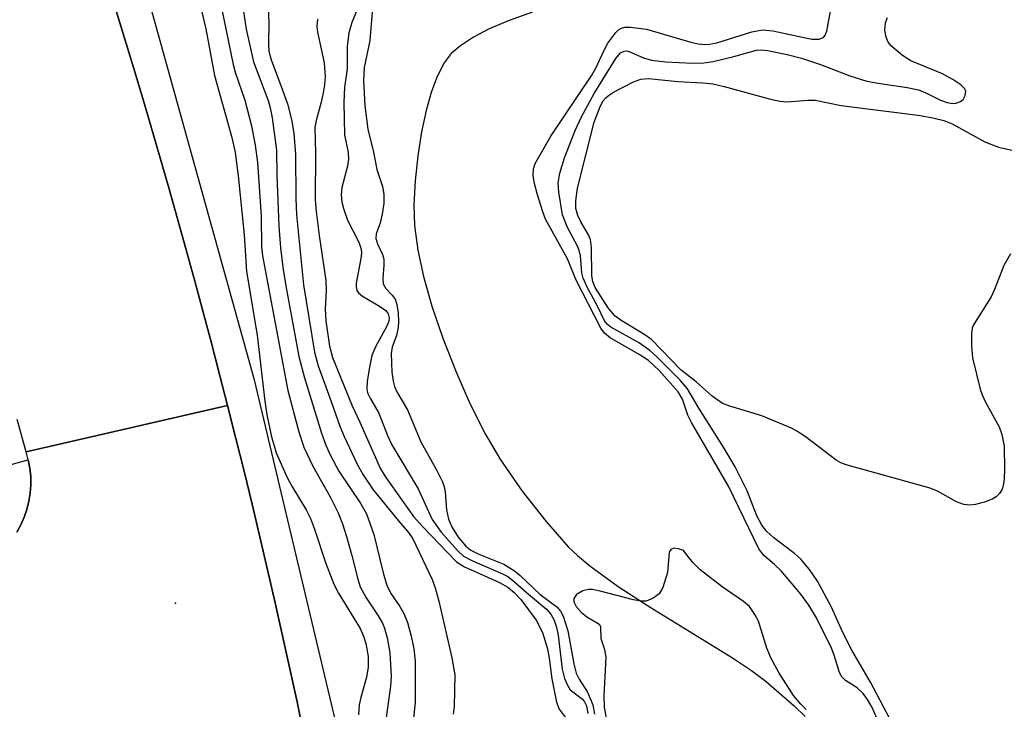
# Model space of a CAD drawing. Units: inches. Extents: x 1297759 to 1303759, y 477451 to 481452.
# Drawn here: x 1299927 to 1300072, y 481181 to 481282 of the extents above; entities that cross this region are included whole.
import ezdxf

# ---------------------------------------------------------------- set-up
doc = ezdxf.new("R2010")
doc.units = ezdxf.units.IN
doc.header["$MEASUREMENT"] = 0
for name, color, linetype in [('ELEV-Spot Elevation', 7, 'Continuous'), ('HYDRO-Single Line Stream', 4, 'Continuous'), ('TRANS-Road', 130, 'Continuous'), ('TRANS-Street Sidewalk', 7, 'Continuous'), ('Undefined', 1, 'Continuous')]:
    doc.layers.add(name, color=color, linetype=linetype)

msp = doc.modelspace()

# ---------------------------------------------------------------- linework, layer by layer
at = {"layer": 'ELEV-Spot Elevation'}
msp.add_point((1299950.34, 481196.39, 195.11), dxfattribs=at)
at = {"layer": 'HYDRO-Single Line Stream'}
msp.add_lwpolyline([(1300002.66, 481282.95), (1299999.22, 481281.73), (1299996.32, 481280.5), (1299994.02, 481279.32), (1299992.08, 481278.05), (1299990.75, 481276.89), (1299989.71, 481275.54), (1299988.67, 481273.56), (1299987.79, 481271.2), (1299987.06, 481268.58), (1299986.4, 481265.45), (1299985.85, 481261.93), (1299985.46, 481258.25), (1299985.26, 481254.77), (1299985.35, 481251.73), (1299985.84, 481248.09), (1299986.69, 481244.23), (1299987.92, 481239.89), (1299989.51, 481235.22), (1299991.4, 481230.39), (1299993.49, 481225.66), (1299995.72, 481221.19), (1299997.98, 481217.41), (1300001.16, 481212.83), (1300004.63, 481208.35), (1300007.89, 481204.67), (1300009.23, 481203.38), (1300011.03, 481201.87), (1300015.21, 481198.83), (1300019.88, 481195.8), (1300031.94, 481188.42), (1300034.76, 481186.53), (1300036.91, 481184.93), (1300041, 481181.36), (1300042.6, 481179.79)], dxfattribs=at)
at = {"layer": 'TRANS-Road'}
for points in [[(1299928, 481327.66), (1299944.01, 481275.34), (1299945.37, 481270.82), (1299946.71, 481266.3), (1299948.04, 481261.77), (1299949.34, 481257.23), (1299950.63, 481252.69), (1299951.9, 481248.15), (1299953.15, 481243.59), (1299954.38, 481239.04), (1299955.59, 481234.48), (1299956.79, 481229.91), (1299957.96, 481225.34), (1299928.42, 481218.57), (1299927.14, 481223.32)], [(1299927.07, 481206.8), (1299927.66, 481207.87), (1299928.15, 481208.99), (1299928.55, 481210.14), (1299928.85, 481211.33), (1299929.04, 481212.54), (1299929.12, 481213.75), (1299929.1, 481214.97), (1299928.98, 481216.19), (1299928.75, 481217.39), (1299928.42, 481218.57), (1299957.96, 481225.34), (1299959.18, 481220.54), (1299960.37, 481215.73), (1299961.54, 481210.92), (1299962.69, 481206.1), (1299963.82, 481201.29), (1299964.93, 481196.46), (1299966.02, 481191.63), (1299967.09, 481186.79), (1299968.14, 481181.95), (1299969.16, 481177.11)]]:
    msp.add_lwpolyline(points, dxfattribs=at)
at = {"layer": 'TRANS-Street Sidewalk'}
for points in [[(1299969.16, 481177.11), (1299968.14, 481181.95), (1299967.09, 481186.79), (1299966.02, 481191.63), (1299964.93, 481196.46), (1299963.82, 481201.29), (1299962.69, 481206.1), (1299961.54, 481210.92), (1299960.37, 481215.73), (1299959.18, 481220.54), (1299957.96, 481225.34), (1299956.79, 481229.91), (1299955.59, 481234.48), (1299954.38, 481239.04), (1299953.15, 481243.59), (1299951.9, 481248.15), (1299950.63, 481252.69), (1299949.34, 481257.23), (1299948.04, 481261.77), (1299946.71, 481266.3), (1299945.37, 481270.82), (1299944.01, 481275.34), (1299928, 481327.66)], [(1299938.97, 481311.31), (1299961.79, 481229.33), (1299975.23, 481172.84)], [(1299921, 481215.29), (1299928.75, 481217.39), (1299928.98, 481216.19), (1299929.1, 481214.97), (1299929.12, 481213.75), (1299929.04, 481212.54), (1299928.85, 481211.33), (1299928.55, 481210.14), (1299928.15, 481208.99), (1299927.66, 481207.87), (1299927.07, 481206.8)]]:
    msp.add_lwpolyline(points, dxfattribs=at)
at = {"layer": 'Undefined'}
for points, elevation in [([(1299977.82, 481285.56), (1299976.19, 481281.43), (1299975.73, 481279.92), (1299975.5, 481277.92), (1299975.47, 481274.66), (1299975.09, 481271.97), (1299974.98, 481269.74), (1299975.09, 481265), (1299975.61, 481262.4), (1299975.7, 481261.44), (1299975.55, 481260.43), (1299974.69, 481257.3), (1299974.62, 481256.23), (1299974.7, 481255.16), (1299974.98, 481254.08), (1299975.55, 481252.51), (1299977.19, 481249.27), (1299977.53, 481248.23), (1299977.57, 481247.73), (1299977.5, 481246.9), (1299976.82, 481243.26), (1299976.8, 481242.73), (1299976.91, 481242.21), (1299977.13, 481241.87), (1299977.73, 481241.36), (1299980.23, 481239.89), (1299981.13, 481239.25), (1299981.51, 481238.76), (1299981.64, 481238.19), (1299981.59, 481237.72), (1299981.3, 481236.97), (1299979.63, 481233.96), (1299979.11, 481232.66), (1299978.79, 481231.24), (1299978.42, 481228.93), (1299978.36, 481227.8), (1299978.49, 481227.19), (1299978.84, 481226.44), (1299980.13, 481224.22), (1299981.41, 481220.97), (1299982.03, 481219.6), (1299985.87, 481213.16), (1299987.93, 481208.64), (1299989.26, 481206.79), (1299991.64, 481204.11), (1299992.53, 481203.31), (1299993.76, 481202.64), (1299998.25, 481200.72), (1299999.02, 481200.31), (1299999.74, 481199.8), (1300002.04, 481197.74), (1300004.68, 481195.54), (1300005.35, 481194.8), (1300005.83, 481193.92), (1300006.17, 481192.88), (1300006.42, 481191.72), (1300007.02, 481186.74), (1300007.35, 481185.37), (1300007.76, 481184.38), (1300008.18, 481183.72), (1300009.97, 481182.33), (1300010.25, 481181.97), (1300010.56, 481181.36), (1300010.74, 481180.24)], 184), ([(1299979.18, 481283.56), (1299978.8, 481278.83), (1299978, 481274.87), (1299977.86, 481272.95), (1299978.07, 481269.24), (1299978.54, 481265.82), (1299979.34, 481262.48), (1299979.82, 481259.91), (1299980.66, 481257.42), (1299980.88, 481256.32), (1299980.85, 481255), (1299980.67, 481253.66), (1299980.3, 481252.04), (1299979.73, 481250.51), (1299979.69, 481249.8), (1299979.92, 481249.02), (1299980.66, 481247.46), (1299980.84, 481246.79), (1299980.88, 481245.91), (1299980.7, 481243.97), (1299980.78, 481243.19), (1299981.13, 481242.5), (1299982.07, 481241.53), (1299982.51, 481240.92), (1299982.77, 481240.17), (1299982.95, 481238.93), (1299983.03, 481237.6), (1299982.97, 481236.77), (1299982.7, 481235.63), (1299982.08, 481233.91), (1299981.92, 481232.96), (1299982.02, 481230.24), (1299982.22, 481228.91), (1299982.44, 481228.14), (1299982.79, 481227.38), (1299984.31, 481224.72), (1299986.27, 481220.02), (1299988.63, 481215.82), (1299989.46, 481214.17), (1299989.71, 481213.47), (1299989.87, 481212.72), (1299990.05, 481210.1), (1299990.32, 481208.71), (1299990.87, 481207.47), (1299991.78, 481206.08), (1299992.86, 481204.77), (1299993.63, 481204.15), (1299994.8, 481203.58), (1299998.45, 481202.14), (1300000.02, 481201.16), (1300000.85, 481200.46), (1300003.75, 481197.7), (1300006.22, 481195.85), (1300006.75, 481195.24), (1300007.13, 481194.5), (1300007.85, 481192.36), (1300008.73, 481187.54), (1300009.07, 481186.14), (1300009.47, 481185.27), (1300010.7, 481183.38), (1300011.5, 481181.51), (1300011.74, 481180.15)], 182), ([(1300053.47, 481178.8), (1300052.41, 481181.12), (1300051.73, 481182.31), (1300051.11, 481183.19), (1300050.23, 481184), (1300048.51, 481185.08), (1300047.95, 481185.67), (1300047.6, 481186.4), (1300046.86, 481188.78), (1300046.45, 481189.82), (1300044.28, 481194.28), (1300043.16, 481196.13), (1300041.97, 481197.73), (1300039.09, 481201.14), (1300038.14, 481202.09), (1300036.58, 481203.37), (1300035.8, 481204.37), (1300031.38, 481213.53), (1300025.94, 481222.87), (1300025.44, 481223.95), (1300024.62, 481226.27), (1300024, 481227.38), (1300021.2, 481230.46), (1300019.67, 481231.94), (1300018.3, 481232.84), (1300014.04, 481235.27), (1300013.2, 481235.94), (1300012.65, 481236.66), (1300008.98, 481243.83), (1300007.76, 481246.85), (1300004.57, 481252.65), (1300004.15, 481253.73), (1300003.4, 481256.2), (1300002.95, 481257.87), (1300002.75, 481258.99), (1300002.8, 481260.02), (1300003.05, 481260.79), (1300005.35, 481264.8), (1300011.37, 481273.72), (1300011.95, 481274.78), (1300013.14, 481277.41), (1300013.7, 481278.41), (1300014.88, 481279.99), (1300015.26, 481280.36), (1300015.68, 481280.63), (1300016.19, 481280.76), (1300017.03, 481280.76), (1300019.38, 481280.46), (1300025.84, 481278.58), (1300026.94, 481278.34), (1300027.93, 481278.24), (1300028.6, 481278.26), (1300029.67, 481278.45), (1300034.81, 481280.06), (1300036.38, 481280.37), (1300037.88, 481280.23), (1300043.59, 481279.03), (1300044.63, 481279.01), (1300045.29, 481279.27), (1300045.56, 481279.58), (1300045.78, 481280.17), (1300046.44, 481283.66)], 182), ([(1299971.15, 481281.95), (1299971.05, 481280.86), (1299971.12, 481280.05), (1299972.14, 481275.52), (1299972.25, 481273.48), (1299972.18, 481272.3), (1299971.98, 481271.15), (1299971.69, 481269.79), (1299970.94, 481267.12), (1299970.76, 481266.05), (1299970.86, 481262.37), (1299970.8, 481255.5), (1299970.93, 481253.79), (1299971.38, 481250.27), (1299972.36, 481243.67), (1299972.4, 481242.23), (1299972.26, 481239.46), (1299972.37, 481237.77), (1299972.89, 481234.06), (1299973.35, 481232.4), (1299976.2, 481225.31), (1299977.33, 481222.93), (1299980.31, 481216.2), (1299981.05, 481214.94), (1299985.23, 481209.1), (1299986.56, 481207.57), (1299991.49, 481202.46), (1299992.67, 481201.75), (1299997.81, 481199.43), (1299999.04, 481198.74), (1299999.97, 481197.96), (1300000.96, 481196.93), (1300003.19, 481193.92), (1300004.1, 481192.1), (1300004.84, 481189.71), (1300005.11, 481188.34), (1300005.46, 481185.33), (1300006.17, 481181.91), (1300006.58, 481180.91), (1300007.6, 481179.52)], 186), ([(1300054.98, 481179.56), (1300052.21, 481184.86), (1300049.43, 481189.55), (1300048.14, 481192.11), (1300046.46, 481195.8), (1300044.41, 481199.64), (1300043.27, 481201.33), (1300042, 481202.83), (1300041.07, 481203.67), (1300038, 481206), (1300036.97, 481206.97), (1300036.25, 481207.81), (1300035.53, 481209.19), (1300034.11, 481212.88), (1300032.34, 481216.38), (1300030.64, 481219.28), (1300027.01, 481224.96), (1300025.35, 481227.82), (1300024.27, 481229.08), (1300020.86, 481232.5), (1300019.84, 481233.42), (1300018.19, 481234.56), (1300014.15, 481236.83), (1300013.64, 481237.24), (1300013.22, 481237.78), (1300012.2, 481239.89), (1300010.66, 481242.7), (1300010.09, 481243.99), (1300009.89, 481244.77), (1300009.69, 481247.28), (1300009.51, 481248.12), (1300009.21, 481248.8), (1300007.77, 481251.42), (1300007.03, 481253.27), (1300006.51, 481256.6), (1300006.42, 481257.94), (1300006.67, 481259.37), (1300007.33, 481261.65), (1300008.89, 481265.63), (1300009.81, 481267.65), (1300011.67, 481271.03), (1300014.88, 481276.17), (1300015.54, 481277), (1300016.08, 481277.27), (1300016.46, 481277.28), (1300016.92, 481277.16), (1300018.93, 481276.25), (1300020.11, 481275.91), (1300022.13, 481275.7), (1300026.17, 481275.47), (1300027.74, 481275.54), (1300029.11, 481275.75), (1300032.18, 481276.49), (1300035.47, 481277.38), (1300036.22, 481277.43), (1300037.09, 481277.35), (1300040, 481276.78), (1300042.08, 481276.22), (1300044.87, 481275.3), (1300049.16, 481273.62), (1300051.66, 481272.88), (1300053.31, 481272.54), (1300057.57, 481271.93), (1300059.24, 481271.59), (1300060.32, 481271.17), (1300062.45, 481270.09), (1300063.44, 481269.73), (1300064.2, 481269.6), (1300064.69, 481269.63), (1300065.38, 481269.87), (1300065.75, 481270.15), (1300066.07, 481270.74), (1300066.14, 481271.39), (1300065.98, 481271.8), (1300065.44, 481272.33), (1300064.25, 481273.11), (1300062.72, 481273.94), (1300058.08, 481275.83), (1300056.88, 481276.63), (1300055.34, 481277.93), (1300054.8, 481278.56), (1300054.47, 481279.28), (1300054.31, 481280.34), (1300054.39, 481281.42), (1300054.66, 481282.18)], 184), ([(1300072.69, 481247.59), (1300071.72, 481245.87), (1300070.35, 481242.35), (1300069.86, 481241.29), (1300067.28, 481237.18), (1300067.11, 481236.66), (1300067.01, 481235.83), (1300066.99, 481234.09), (1300067.13, 481232.34), (1300068.27, 481227.76), (1300068.55, 481226.92), (1300069.04, 481225.86), (1300071.05, 481222.22), (1300071.42, 481221.11), (1300071.76, 481219.38), (1300071.83, 481216.01), (1300071.77, 481214.64), (1300071.62, 481213.59), (1300071.48, 481213.09), (1300071.12, 481212.47), (1300070.63, 481211.96), (1300070.14, 481211.67), (1300069.04, 481211.25), (1300067.59, 481210.86), (1300066.73, 481210.75), (1300065.87, 481210.87), (1300064.8, 481211.26), (1300062.02, 481212.79), (1300060.95, 481213.24), (1300048.6, 481216.65), (1300047.82, 481216.98), (1300047.17, 481217.36), (1300042.59, 481220.8), (1300041.38, 481221.61), (1300040.61, 481222.03), (1300036.28, 481223.86), (1300031.58, 481225.25), (1300030.52, 481225.67), (1300028.98, 481226.73), (1300026.64, 481228.8), (1300024.45, 481230.55), (1300020.1, 481235), (1300018.97, 481235.79), (1300015.65, 481237.8), (1300014.73, 481238.49), (1300013.74, 481239.66), (1300011.85, 481242.65), (1300011.49, 481243.53), (1300011.34, 481244.33), (1300011.3, 481248.51), (1300011.15, 481249.66), (1300010.88, 481250.33), (1300009.72, 481252.27), (1300009.28, 481253.17), (1300009.01, 481254.19), (1300008.98, 481255.34), (1300009.23, 481257.18), (1300011.69, 481266.87), (1300012.6, 481269.23), (1300013.03, 481269.98), (1300013.38, 481270.41), (1300013.8, 481270.78), (1300014.54, 481271.26), (1300017.45, 481272.76), (1300018.55, 481273.16), (1300019.64, 481273.25), (1300023.93, 481272.8), (1300027.61, 481272.63), (1300029.06, 481272.48), (1300030.76, 481272.08), (1300037.51, 481270.21), (1300038.89, 481269.92), (1300039.96, 481269.83), (1300042.96, 481270.06), (1300044.08, 481270.05), (1300047.88, 481269.3), (1300059.51, 481267.81), (1300061.51, 481267.46), (1300062.92, 481267.09), (1300064.16, 481266.6), (1300068.96, 481263.96), (1300070.93, 481263.19), (1300079.07, 481261.38)], 186), ([(1300042.76, 481180.83), (1300041.97, 481181.61), (1300040.9, 481182.89), (1300038.76, 481186.27), (1300037.62, 481188.3), (1300036.98, 481189.83), (1300035.75, 481193.78), (1300035.25, 481194.77), (1300034.44, 481195.92), (1300033.6, 481196.67), (1300030.47, 481198.78), (1300027.23, 481201.3), (1300026.14, 481202.36), (1300024.72, 481204.15), (1300023.98, 481204.39), (1300023.38, 481204.46), (1300022.92, 481204.29), (1300022.68, 481203.9), (1300022.43, 481200.92), (1300021.77, 481198.72), (1300021.23, 481197.78), (1300020.36, 481197.12), (1300019.33, 481196.72), (1300018.52, 481196.69), (1300017.44, 481196.91), (1300012.59, 481198.17), (1300011.44, 481198.39), (1300010.87, 481198.42), (1300010.05, 481198.24), (1300009.11, 481197.67), (1300008.7, 481197.1), (1300008.72, 481196.6), (1300009.06, 481195.93), (1300009.76, 481195.08), (1300010.61, 481194.39), (1300012.29, 481193.44), (1300012.46, 481193.28), (1300012.63, 481192.95), (1300012.65, 481191.24), (1300013.21, 481189.62), (1300013.38, 481188.51), (1300013.12, 481182.85), (1300013.17, 481181.18), (1300013.59, 481178.75)], 180)]:
    msp.add_lwpolyline(points, dxfattribs=dict(at, elevation=elevation))
for points in [[(1299955.74, 481290.04, 192), (1299958.77, 481275.28, 192), (1299959.07, 481274.17, 192), (1299960.47, 481270.05, 192), (1299961.45, 481266.3, 192), (1299962.01, 481263.48, 192), (1299962.33, 481260.95, 192), (1299962.86, 481253.07, 192), (1299962.95, 481248.6, 192), (1299963.07, 481247.29, 192), (1299966.81, 481227.54, 192), (1299968.39, 481221.49, 192), (1299969.14, 481219.26, 192), (1299970.45, 481216.47, 192), (1299972.98, 481211.96, 192), (1299974.15, 481209.65, 192), (1299974.78, 481208.03, 192), (1299975.38, 481206.16, 192), (1299976.17, 481203.38, 192), (1299977.03, 481199.91, 192), (1299977.39, 481198.79, 192), (1299978.27, 481197.17, 192), (1299980.05, 481194.54, 192), (1299980.63, 481193.56, 192), (1299980.97, 481192.77, 192), (1299981.37, 481191.35, 192), (1299981.76, 481189.14, 192), (1299981.94, 481185.74, 192), (1299981.84, 481184.24, 192), (1299981.22, 481179.66, 192)], [(1299952.82, 481288.76, 194), (1299954.76, 481280.51, 194), (1299956.06, 481273.67, 194), (1299958.6, 481264.63, 194), (1299959.07, 481262.43, 194), (1299959.51, 481259.01, 194), (1299960.4, 481250.35, 194), (1299960.71, 481244.96, 194), (1299962.31, 481235.65, 194), (1299963.44, 481226, 194), (1299963.73, 481224.06, 194), (1299964.35, 481220.97, 194), (1299965.09, 481218.43, 194), (1299966.69, 481214.8, 194), (1299967.36, 481213.54, 194), (1299969.5, 481210.08, 194), (1299970.13, 481208.79, 194), (1299970.71, 481207.27, 194), (1299972.33, 481202.35, 194), (1299973.54, 481199.18, 194), (1299974.24, 481197.89, 194), (1299977.38, 481192.68, 194), (1299977.89, 481191.6, 194), (1299978.23, 481190.5, 194), (1299978.56, 481188.59, 194), (1299978.58, 481187.01, 194), (1299978.33, 481185.59, 194), (1299977.49, 481182.6, 194), (1299977.25, 481181.5, 194), (1299977.13, 481180.05, 194)], [(1299960.16, 481284.03, 190), (1299960.66, 481280.47, 190), (1299961.74, 481275.71, 190), (1299963.92, 481270.03, 190), (1299964.22, 481268.94, 190), (1299964.49, 481267.51, 190), (1299965.14, 481262.73, 190), (1299965.2, 481259.1, 190), (1299965.48, 481251.6, 190), (1299965.74, 481248.47, 190), (1299966.13, 481245.25, 190), (1299966.59, 481242.37, 190), (1299968.42, 481232.53, 190), (1299969.21, 481229.39, 190), (1299971.71, 481221.32, 190), (1299972.36, 481219.53, 190), (1299973.06, 481218.02, 190), (1299974.29, 481215.76, 190), (1299977.49, 481210.97, 190), (1299978.32, 481209.48, 190), (1299979.38, 481206.47, 190), (1299980.79, 481200.68, 190), (1299981.28, 481199.06, 190), (1299981.88, 481197.83, 190), (1299983.2, 481195.93, 190), (1299983.78, 481194.92, 190), (1299984.32, 481193.56, 190), (1299984.89, 481191.57, 190), (1299985.28, 481189.74, 190), (1299985.44, 481187.9, 190), (1299985.43, 481181.97, 190), (1299984.95, 481176.86, 190)], [(1299963.85, 481284.59, 188), (1299964.01, 481281.45, 188), (1299963.94, 481278.29, 188), (1299964, 481277.25, 188), (1299964.33, 481275.98, 188), (1299965.78, 481272.23, 188), (1299966.72, 481269.56, 188), (1299967.31, 481267.24, 188), (1299967.65, 481265.23, 188), (1299967.91, 481262.13, 188), (1299967.94, 481255.67, 188), (1299968.04, 481253.26, 188), (1299969.1, 481243.01, 188), (1299970.7, 481233.18, 188), (1299971.23, 481231.15, 188), (1299973.15, 481225.96, 188), (1299974.39, 481222.35, 188), (1299975.04, 481220.81, 188), (1299976.97, 481216.78, 188), (1299977.83, 481215.21, 188), (1299979.32, 481212.99, 188), (1299982.99, 481208.45, 188), (1299984.46, 481206.76, 188), (1299985.09, 481205.84, 188), (1299987.95, 481199.86, 188), (1299988.37, 481198.64, 188), (1299988.91, 481196.68, 188), (1299990.84, 481188.41, 188), (1299991.26, 481185.89, 188), (1299991.18, 481181.3, 188), (1299991.04, 481180.16, 188)]]:
    msp.add_polyline3d(points, dxfattribs=at)

doc.saveas('drawing.dxf')
